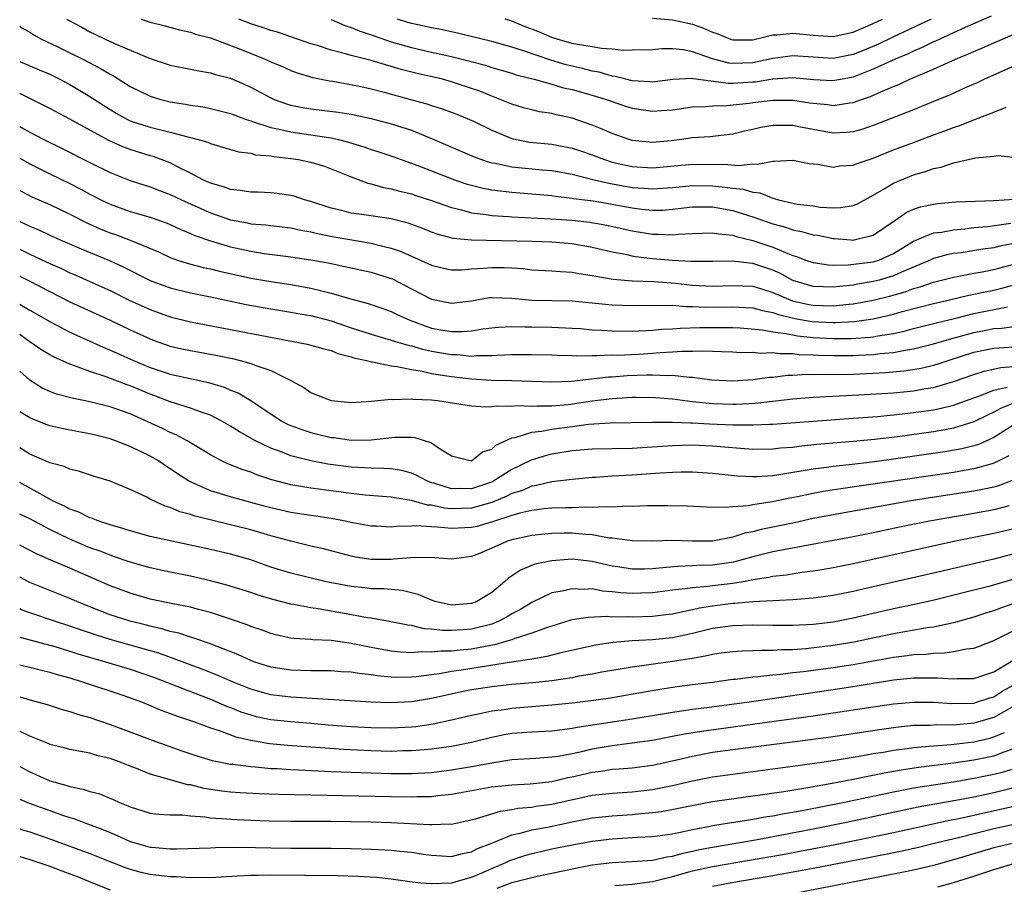
# Model space of a CAD drawing. Units: inches. Extents: x 2604000 to 2607000, y 1491000 to 1494000.
# Drawn here: x 2604000 to 2604098, y 1491135 to 1491221 of the extents above; entities that cross this region are included whole.
import ezdxf

# ---------------------------------------------------------------- set-up
doc = ezdxf.new("R2010")
doc.units = ezdxf.units.IN
doc.header["$MEASUREMENT"] = 0
doc.layers.add('LD26041491_2ft', color=242, linetype='Continuous')

msp = doc.modelspace()

# ---------------------------------------------------------------- linework, layer by layer
at = {"layer": 'LD26041491_2ft'}
for points, elevation in [([(2604004.664, 1491221), (2604004.871, 1491220.871), (2604006.184, 1491220.184), (2604007, 1491219.724), (2604007.496, 1491219.496), (2604008.495, 1491219), (2604009.426, 1491218.574), (2604013, 1491217.055), (2604015, 1491216.393), (2604017, 1491216.013), (2604017.834, 1491215.834), (2604019, 1491215.655), (2604019.489, 1491215.489), (2604021, 1491215.094), (2604023, 1491214.212), (2604025, 1491213.15), (2604025.343, 1491213), (2604026.557, 1491212.557), (2604027, 1491212.425), (2604028.186, 1491212.186), (2604029, 1491212.043), (2604031.71, 1491211.71), (2604033, 1491211.509), (2604035, 1491211.082), (2604037, 1491210.563), (2604039, 1491209.92), (2604041, 1491209.104), (2604045.264, 1491207.264), (2604045.998, 1491207), (2604046.751, 1491206.751), (2604047, 1491206.688), (2604047.369, 1491206.631), (2604049, 1491206.279), (2604052.018, 1491205.982), (2604053, 1491205.902), (2604055, 1491205.548), (2604057.205, 1491205), (2604058.658, 1491204.657), (2604061, 1491204.239), (2604062.16, 1491204.16), (2604063, 1491204.083), (2604065, 1491204.231), (2604067, 1491204.428), (2604069, 1491204.384), (2604070.262, 1491204.262), (2604071, 1491204.143), (2604072.052, 1491204.052), (2604073, 1491203.758), (2604073.695, 1491203.695), (2604075, 1491203.151), (2604075.137, 1491203.137), (2604075.543, 1491203), (2604077, 1491202.659), (2604077.424, 1491202.576), (2604079, 1491202.384), (2604079.723, 1491202.277), (2604081, 1491202.211), (2604081.782, 1491202.218), (2604083, 1491202.415), (2604083.411, 1491202.589), (2604084.148, 1491203), (2604085, 1491203.447), (2604086.078, 1491204.078), (2604087, 1491204.654), (2604087.795, 1491205), (2604089, 1491205.477), (2604090.199, 1491205.801), (2604091, 1491206.105), (2604091.761, 1491206.239), (2604093, 1491206.684), (2604095.187, 1491207.187), (2604097, 1491207.342), (2604097.412, 1491207.412), (2604099, 1491207.249)], 9566), ([(2604012.092, 1491221), (2604013, 1491220.674), (2604014.351, 1491220.351), (2604015.922, 1491219.922), (2604017, 1491219.702), (2604017.502, 1491219.502), (2604019, 1491219.112), (2604022.051, 1491217.949), (2604024.439, 1491217), (2604025, 1491216.74), (2604026.224, 1491216.224), (2604027, 1491215.878), (2604027.641, 1491215.641), (2604029.188, 1491215.189), (2604030.853, 1491214.853), (2604031.195, 1491214.805), (2604033.667, 1491214.333), (2604035, 1491214.037), (2604036.282, 1491213.718), (2604038.912, 1491213), (2604040.539, 1491212.539), (2604041, 1491212.38), (2604042.057, 1491212.057), (2604043.514, 1491211.514), (2604044.783, 1491211), (2604045.184, 1491210.816), (2604047, 1491209.918), (2604049, 1491209.091), (2604050.751, 1491208.751), (2604053, 1491208.526), (2604055, 1491208.134), (2604055.859, 1491207.859), (2604057, 1491207.467), (2604058.217, 1491207), (2604059, 1491206.76), (2604061, 1491206.308), (2604063, 1491206.17), (2604067, 1491206.554), (2604070.526, 1491206.526), (2604071.591, 1491206.409), (2604073, 1491206.583), (2604073.468, 1491206.532), (2604075, 1491206.853), (2604075.168, 1491206.832), (2604077, 1491206.929), (2604078.618, 1491206.618), (2604079, 1491206.571), (2604079.462, 1491206.538), (2604081, 1491206.256), (2604081.636, 1491206.364), (2604083, 1491206.455), (2604083.377, 1491206.624), (2604085, 1491207.158), (2604087, 1491207.961), (2604089, 1491208.717), (2604091, 1491209.463), (2604092.132, 1491209.868), (2604093, 1491210.204), (2604093.605, 1491210.395), (2604095, 1491210.952), (2604097, 1491211.719), (2604098.216, 1491212.216)], 9568), ([(2604099, 1491216.295), (2604096.071, 1491215), (2604095.341, 1491214.659), (2604094.136, 1491214.136), (2604092.579, 1491213.421), (2604091, 1491212.772), (2604089, 1491211.96), (2604085, 1491210.386), (2604083.965, 1491210.035), (2604083, 1491209.764), (2604082.307, 1491209.693), (2604081, 1491209.641), (2604079, 1491209.991), (2604077.756, 1491210.244), (2604077, 1491210.38), (2604075.592, 1491210.408), (2604075, 1491210.39), (2604073.807, 1491210.193), (2604073, 1491210.003), (2604072.168, 1491209.832), (2604071, 1491209.539), (2604068.731, 1491209.269), (2604067, 1491209.152), (2604065.904, 1491209), (2604064.878, 1491208.878), (2604063, 1491208.71), (2604061, 1491208.911), (2604060.699, 1491209), (2604059, 1491209.607), (2604057.984, 1491210.016), (2604057, 1491210.439), (2604055, 1491211.111), (2604053.454, 1491211.454), (2604053, 1491211.579), (2604051.772, 1491211.772), (2604051, 1491211.95), (2604050.17, 1491212.17), (2604049, 1491212.509), (2604047.84, 1491213), (2604047, 1491213.311), (2604045.803, 1491213.803), (2604045, 1491214.093), (2604043, 1491214.757), (2604042.114, 1491215), (2604039.587, 1491215.587), (2604037.988, 1491215.988), (2604037, 1491216.279), (2604036.421, 1491216.421), (2604035, 1491216.858), (2604033, 1491217.38), (2604032.455, 1491217.545), (2604031, 1491217.904), (2604029.65, 1491218.35), (2604029, 1491218.533), (2604027, 1491219.24), (2604025.681, 1491219.68), (2604025, 1491219.869), (2604024.171, 1491220.171), (2604023, 1491220.527), (2604021.832, 1491221)], 9570), ([(2604031, 1491220.94), (2604032.362, 1491220.363), (2604033, 1491220.166), (2604033.817, 1491219.817), (2604035, 1491219.44), (2604035.311, 1491219.311), (2604037, 1491218.741), (2604039, 1491218.16), (2604041, 1491217.703), (2604043, 1491217.269), (2604044.816, 1491216.816), (2604046.388, 1491216.388), (2604047, 1491216.188), (2604049, 1491215.597), (2604049.447, 1491215.447), (2604051.221, 1491215), (2604053, 1491214.5), (2604054.147, 1491214.147), (2604055, 1491213.965), (2604057, 1491213.421), (2604058.387, 1491213), (2604059, 1491212.773), (2604060.322, 1491212.322), (2604061, 1491212.114), (2604063, 1491211.824), (2604063.903, 1491211.903), (2604065, 1491211.966), (2604067, 1491212.243), (2604068.301, 1491212.301), (2604069, 1491212.371), (2604070.403, 1491212.403), (2604072.632, 1491212.632), (2604073, 1491212.69), (2604075, 1491212.921), (2604077, 1491212.908), (2604078.669, 1491212.669), (2604079, 1491212.609), (2604080.473, 1491212.473), (2604081, 1491212.393), (2604082.657, 1491212.657), (2604083, 1491212.69), (2604083.83, 1491213), (2604084.709, 1491213.291), (2604085.764, 1491213.764), (2604087, 1491214.267), (2604087.532, 1491214.468), (2604088.64, 1491215), (2604091, 1491216.005), (2604093.174, 1491217), (2604094.483, 1491217.517), (2604095, 1491217.763), (2604095.884, 1491218.115), (2604097, 1491218.63), (2604097.849, 1491219), (2604099, 1491219.475)], 9572), ([(2604096.719, 1491221.281), (2604094.149, 1491220.149), (2604093, 1491219.615), (2604091.617, 1491219), (2604091.203, 1491218.797), (2604091, 1491218.717), (2604089.85, 1491218.15), (2604089, 1491217.806), (2604088.461, 1491217.54), (2604087.173, 1491217), (2604085, 1491215.991), (2604083, 1491215.22), (2604081, 1491214.848), (2604079.041, 1491214.959), (2604077, 1491215.137), (2604075, 1491214.998), (2604073.276, 1491214.724), (2604073, 1491214.699), (2604071, 1491214.594), (2604070.588, 1491214.588), (2604067.054, 1491215.054), (2604067, 1491215.073), (2604065.022, 1491214.978), (2604063.26, 1491214.74), (2604063, 1491214.718), (2604062.753, 1491214.753), (2604061, 1491214.841), (2604060.348, 1491215), (2604059.288, 1491215.288), (2604059, 1491215.317), (2604057.7, 1491215.7), (2604057, 1491215.81), (2604056.058, 1491216.058), (2604055, 1491216.289), (2604054.431, 1491216.431), (2604052.896, 1491216.896), (2604050.168, 1491217.832), (2604049, 1491218.194), (2604047, 1491218.754), (2604043.59, 1491219.59), (2604041.952, 1491219.952), (2604041, 1491220.109), (2604040.289, 1491220.289), (2604039, 1491220.556), (2604038.663, 1491220.663), (2604037.624, 1491221)], 9574), ([(2604090.758, 1491221), (2604087, 1491219.229), (2604085.5, 1491218.5), (2604084.097, 1491217.903), (2604083, 1491217.468), (2604081, 1491217.074), (2604079, 1491217.187), (2604077, 1491217.342), (2604075, 1491217.061), (2604073, 1491216.63), (2604071, 1491216.561), (2604070.606, 1491216.606), (2604069, 1491217.024), (2604067, 1491217.739), (2604066.08, 1491217.92), (2604065, 1491218.036), (2604063.954, 1491218.046), (2604063, 1491217.945), (2604061, 1491217.881), (2604060.12, 1491217.88), (2604059, 1491218.01), (2604057.939, 1491218.061), (2604057, 1491218.225), (2604055.551, 1491218.449), (2604055, 1491218.576), (2604053.517, 1491219), (2604053, 1491219.167), (2604051.707, 1491219.707), (2604050.255, 1491220.255), (2604049, 1491220.774), (2604048.333, 1491221)], 9576), ([(2604063, 1491221.082), (2604065, 1491220.921), (2604067, 1491220.482), (2604068.098, 1491220.098), (2604069, 1491219.687), (2604069.521, 1491219.521), (2604070.772, 1491219), (2604071, 1491218.927), (2604073, 1491218.932), (2604075, 1491219.412), (2604075.417, 1491219.417), (2604077, 1491219.601), (2604079, 1491219.394), (2604081, 1491219.262), (2604083, 1491219.694), (2604085, 1491220.557), (2604085.92, 1491221)], 9578), ([(2604000, 1491220.279), (2604000.163, 1491220.163), (2604001, 1491219.696), (2604001.408, 1491219.408), (2604002.175, 1491219), (2604003.736, 1491218.264), (2604005, 1491217.641), (2604006.277, 1491217), (2604008.063, 1491216.063), (2604009, 1491215.496), (2604009.333, 1491215.333), (2604011, 1491214.283), (2604013, 1491213.311), (2604014.062, 1491213), (2604015, 1491212.765), (2604016.523, 1491212.523), (2604017, 1491212.423), (2604018.243, 1491212.243), (2604019, 1491212.091), (2604021, 1491211.588), (2604021.414, 1491211.414), (2604022.567, 1491211), (2604023, 1491210.854), (2604023.193, 1491210.807), (2604025, 1491210.196), (2604025.995, 1491210.005), (2604027, 1491209.751), (2604029, 1491209.459), (2604029.416, 1491209.416), (2604031, 1491209.17), (2604031.76, 1491209), (2604032.753, 1491208.753), (2604034.276, 1491208.276), (2604035, 1491208.007), (2604035.773, 1491207.773), (2604037.271, 1491207.272), (2604038.732, 1491206.732), (2604039, 1491206.652), (2604039.552, 1491206.448), (2604041, 1491205.873), (2604043.297, 1491205), (2604044.568, 1491204.568), (2604045, 1491204.445), (2604046.155, 1491204.155), (2604047, 1491204.001), (2604047.875, 1491203.875), (2604049, 1491203.758), (2604051, 1491203.597), (2604053, 1491203.412), (2604053.353, 1491203.353), (2604055, 1491203.168), (2604055.136, 1491203.136), (2604057.118, 1491202.882), (2604059, 1491202.577), (2604061, 1491202.199), (2604061.927, 1491202.073), (2604063, 1491201.964), (2604064.02, 1491201.98), (2604065, 1491202.05), (2604067, 1491202.282), (2604067.702, 1491202.298), (2604069, 1491202.285), (2604071, 1491201.945), (2604072.557, 1491201.443), (2604073, 1491201.314), (2604075, 1491200.591), (2604076.26, 1491200.26), (2604077, 1491200.001), (2604077.854, 1491199.854), (2604079, 1491199.52), (2604079.46, 1491199.46), (2604081, 1491199.135), (2604081.136, 1491199.136), (2604082.772, 1491199), (2604083, 1491198.985), (2604083.086, 1491199), (2604085, 1491199.481), (2604087.229, 1491201), (2604088.271, 1491201.729), (2604089, 1491202.061), (2604089.704, 1491202.296), (2604091, 1491202.571), (2604091.379, 1491202.621), (2604093.219, 1491202.781), (2604095.133, 1491202.866), (2604097, 1491202.922), (2604099.067, 1491203.067)], 9564), ([(2604000, 1491216.776), (2604001.954, 1491215.954), (2604003, 1491215.493), (2604004.007, 1491215), (2604005, 1491214.475), (2604007, 1491213.291), (2604008.386, 1491212.386), (2604009.62, 1491211.62), (2604010.745, 1491211), (2604011, 1491210.876), (2604013, 1491210.228), (2604014.04, 1491209.96), (2604015, 1491209.741), (2604016.74, 1491209.26), (2604017, 1491209.206), (2604017.778, 1491209), (2604018.722, 1491208.722), (2604019, 1491208.59), (2604021.78, 1491207.781), (2604023, 1491207.628), (2604023.491, 1491207.491), (2604025, 1491207.368), (2604025.303, 1491207.303), (2604027, 1491207.119), (2604027.769, 1491207), (2604029, 1491206.737), (2604030.338, 1491206.338), (2604031, 1491206.095), (2604033, 1491205.277), (2604034.664, 1491204.664), (2604035, 1491204.597), (2604036.236, 1491204.236), (2604037, 1491204.106), (2604037.849, 1491203.849), (2604039, 1491203.584), (2604039.432, 1491203.432), (2604041, 1491202.943), (2604043, 1491202.219), (2604044.001, 1491201.999), (2604045, 1491201.712), (2604046.453, 1491201.547), (2604047, 1491201.448), (2604048.66, 1491201.34), (2604049, 1491201.305), (2604052.886, 1491201.115), (2604055, 1491200.963), (2604056.774, 1491200.774), (2604058.481, 1491200.481), (2604061, 1491199.912), (2604063, 1491199.581), (2604063.592, 1491199.592), (2604065, 1491199.507), (2604065.577, 1491199.577), (2604067, 1491199.65), (2604069, 1491199.724), (2604069.602, 1491199.602), (2604071, 1491199.471), (2604071.345, 1491199.345), (2604073, 1491198.95), (2604075, 1491198.288), (2604076.266, 1491197.734), (2604077, 1491197.465), (2604077.363, 1491197.364), (2604078.294, 1491197), (2604079, 1491196.749), (2604080.53, 1491196.53), (2604081, 1491196.504), (2604082.508, 1491196.508), (2604085, 1491196.829), (2604085.534, 1491197), (2604087, 1491197.645), (2604089, 1491198.863), (2604091, 1491199.695), (2604091.787, 1491199.787), (2604093, 1491200.022), (2604094.115, 1491200.115), (2604095, 1491200.225), (2604096.354, 1491200.354), (2604098.681, 1491200.681)], 9562), ([(2604099, 1491198.659), (2604097.609, 1491198.391), (2604097, 1491198.23), (2604095.91, 1491198.09), (2604093.733, 1491197.733), (2604093, 1491197.64), (2604092.461, 1491197.54), (2604091, 1491197.157), (2604090.662, 1491197), (2604087.793, 1491195.793), (2604087, 1491195.421), (2604085.577, 1491195), (2604085, 1491194.847), (2604083.41, 1491194.59), (2604083, 1491194.51), (2604081.629, 1491194.371), (2604081, 1491194.289), (2604079, 1491194.37), (2604077, 1491194.966), (2604075.685, 1491195.685), (2604075, 1491195.986), (2604073, 1491196.66), (2604072.673, 1491196.673), (2604071, 1491196.877), (2604069, 1491196.843), (2604067, 1491196.841), (2604066.858, 1491196.858), (2604065, 1491196.942), (2604063, 1491197.119), (2604061.324, 1491197.324), (2604061, 1491197.381), (2604060.498, 1491197.502), (2604059, 1491197.792), (2604057, 1491198.263), (2604055, 1491198.609), (2604053, 1491198.792), (2604051, 1491198.857), (2604045, 1491198.982), (2604043.156, 1491199.156), (2604041.581, 1491199.581), (2604041, 1491199.789), (2604040.143, 1491200.143), (2604038.675, 1491200.675), (2604037, 1491201.09), (2604034.533, 1491201.468), (2604033, 1491201.681), (2604032.082, 1491201.918), (2604031, 1491202.173), (2604029, 1491202.827), (2604028.348, 1491203), (2604027.346, 1491203.345), (2604027, 1491203.435), (2604025.624, 1491203.624), (2604025, 1491203.692), (2604023.754, 1491203.754), (2604023, 1491203.767), (2604021.94, 1491203.94), (2604021, 1491204.015), (2604020.29, 1491204.291), (2604019, 1491204.639), (2604018.764, 1491204.763), (2604018.241, 1491205), (2604017, 1491205.664), (2604015.717, 1491206.283), (2604015, 1491206.663), (2604013.294, 1491207.294), (2604013, 1491207.371), (2604011, 1491207.993), (2604010.268, 1491208.268), (2604008.891, 1491208.89), (2604005, 1491211.036), (2604003, 1491212.081), (2604000, 1491213.569)], 9560), ([(2604000, 1491210.294), (2604000.195, 1491210.195), (2604001, 1491209.718), (2604002.412, 1491209), (2604004.148, 1491208.148), (2604007, 1491206.703), (2604009, 1491205.729), (2604011, 1491204.936), (2604012.454, 1491204.454), (2604013, 1491204.293), (2604013.925, 1491203.925), (2604015, 1491203.542), (2604016.112, 1491203), (2604019, 1491201.696), (2604021, 1491201.017), (2604022.692, 1491200.693), (2604023, 1491200.621), (2604024.498, 1491200.498), (2604025, 1491200.431), (2604027, 1491200.214), (2604027.985, 1491199.985), (2604029, 1491199.818), (2604029.642, 1491199.642), (2604031.313, 1491199.313), (2604035, 1491198.667), (2604035.463, 1491198.536), (2604037, 1491198.185), (2604037.887, 1491197.887), (2604039, 1491197.377), (2604040.656, 1491196.656), (2604041, 1491196.484), (2604042.201, 1491196.2), (2604043, 1491196.033), (2604044.039, 1491196.039), (2604045, 1491196.118), (2604046.185, 1491196.185), (2604047, 1491196.273), (2604048.248, 1491196.248), (2604049, 1491196.207), (2604050.142, 1491196.142), (2604051, 1491196.033), (2604053, 1491195.94), (2604053.851, 1491195.851), (2604055, 1491195.803), (2604055.668, 1491195.668), (2604057, 1491195.472), (2604057.381, 1491195.381), (2604059.088, 1491195.088), (2604061, 1491194.924), (2604063.148, 1491194.852), (2604065.307, 1491194.693), (2604067, 1491194.503), (2604069, 1491194.392), (2604071, 1491194.474), (2604073, 1491194.393), (2604073.864, 1491194.137), (2604075, 1491193.772), (2604076.947, 1491192.947), (2604078.567, 1491192.567), (2604079, 1491192.491), (2604081, 1491192.429), (2604082.61, 1491192.61), (2604083, 1491192.636), (2604085, 1491192.999), (2604086.598, 1491193.402), (2604088.159, 1491193.841), (2604089, 1491194.164), (2604089.661, 1491194.339), (2604091, 1491194.81), (2604093, 1491195.305), (2604093.366, 1491195.366), (2604095, 1491195.696), (2604095.837, 1491195.837), (2604097, 1491196.074), (2604099, 1491196.602)], 9558), ([(2604000, 1491207.159), (2604001, 1491206.569), (2604003, 1491205.572), (2604005, 1491204.612), (2604006.072, 1491204.072), (2604007, 1491203.553), (2604007.372, 1491203.372), (2604008.068, 1491203), (2604009, 1491202.547), (2604011, 1491201.833), (2604013, 1491201.252), (2604014.669, 1491200.669), (2604015, 1491200.53), (2604016.042, 1491200.042), (2604017, 1491199.653), (2604017.444, 1491199.444), (2604019, 1491198.912), (2604021, 1491198.327), (2604023, 1491197.873), (2604024.336, 1491197.663), (2604027, 1491197.334), (2604029, 1491197.023), (2604030.709, 1491196.71), (2604032.371, 1491196.371), (2604035, 1491195.802), (2604037, 1491195.164), (2604037.114, 1491195.114), (2604039, 1491194.127), (2604041, 1491193.103), (2604043, 1491192.698), (2604045, 1491192.944), (2604046.747, 1491193.253), (2604047, 1491193.282), (2604049, 1491193.216), (2604051, 1491193), (2604055, 1491192.939), (2604059, 1491192.539), (2604061, 1491192.476), (2604063, 1491192.516), (2604064.474, 1491192.474), (2604065, 1491192.501), (2604066.37, 1491192.37), (2604067, 1491192.387), (2604068.309, 1491192.309), (2604071, 1491192.343), (2604072.289, 1491192.289), (2604073, 1491192.238), (2604073.97, 1491191.97), (2604075, 1491191.775), (2604075.561, 1491191.561), (2604077.177, 1491191.177), (2604078.874, 1491190.874), (2604081, 1491190.766), (2604081.231, 1491190.769), (2604083.111, 1491190.889), (2604085, 1491191.16), (2604087, 1491191.609), (2604087.861, 1491191.861), (2604091, 1491192.678), (2604092.454, 1491193), (2604094.501, 1491193.499), (2604095, 1491193.592), (2604096.152, 1491193.848), (2604097, 1491194.011), (2604097.81, 1491194.19), (2604099, 1491194.521)], 9556), ([(2604000, 1491203.91), (2604001.266, 1491203.265), (2604003, 1491202.523), (2604005, 1491201.581), (2604006.697, 1491200.697), (2604008.079, 1491200.079), (2604009, 1491199.709), (2604009.532, 1491199.532), (2604011, 1491198.973), (2604013.811, 1491197.812), (2604015, 1491197.258), (2604015.703, 1491197), (2604016.673, 1491196.673), (2604018.268, 1491196.268), (2604019, 1491196.125), (2604019.898, 1491195.898), (2604023, 1491195.194), (2604025, 1491194.859), (2604027, 1491194.572), (2604029, 1491194.214), (2604030.071, 1491193.928), (2604031, 1491193.714), (2604032.839, 1491193.161), (2604034.687, 1491192.687), (2604036.172, 1491192.172), (2604037, 1491191.869), (2604037.573, 1491191.573), (2604038.844, 1491191), (2604041, 1491190.23), (2604041.952, 1491190.048), (2604043, 1491189.87), (2604044.13, 1491189.87), (2604045, 1491189.951), (2604046.152, 1491190.152), (2604047, 1491190.255), (2604047.683, 1491190.317), (2604049, 1491190.388), (2604050.349, 1491190.349), (2604051, 1491190.363), (2604053, 1491190.319), (2604055, 1491190.219), (2604055.833, 1491190.167), (2604057, 1491190.066), (2604057.971, 1491190.029), (2604059, 1491189.951), (2604061, 1491189.923), (2604063, 1491190.008), (2604063.899, 1491190.101), (2604065, 1491190.159), (2604065.77, 1491190.23), (2604067.713, 1491190.287), (2604069, 1491190.297), (2604071, 1491190.282), (2604071.757, 1491190.243), (2604073.938, 1491190.062), (2604075, 1491189.862), (2604076.301, 1491189.699), (2604077, 1491189.536), (2604077.454, 1491189.454), (2604079, 1491189.286), (2604081, 1491189.177), (2604082.805, 1491189.195), (2604084.679, 1491189.321), (2604085, 1491189.367), (2604085.463, 1491189.463), (2604087, 1491189.696), (2604088.077, 1491189.923), (2604089, 1491190.171), (2604091.258, 1491190.742), (2604093.209, 1491191.209), (2604095, 1491191.669), (2604098.354, 1491192.354)], 9554), ([(2604000, 1491200.84), (2604000.579, 1491200.579), (2604001, 1491200.365), (2604001.971, 1491199.97), (2604003, 1491199.475), (2604004.043, 1491199), (2604006.11, 1491198.11), (2604008.953, 1491196.953), (2604010.319, 1491196.32), (2604013, 1491194.975), (2604015, 1491194.229), (2604017, 1491193.739), (2604019, 1491193.34), (2604022.561, 1491192.561), (2604025, 1491192.127), (2604027, 1491191.816), (2604027.687, 1491191.687), (2604029, 1491191.476), (2604031, 1491190.95), (2604033, 1491190.252), (2604035, 1491189.61), (2604037, 1491189.03), (2604038.549, 1491188.549), (2604039, 1491188.456), (2604040.124, 1491188.124), (2604041, 1491187.932), (2604043, 1491187.578), (2604043.578, 1491187.578), (2604045, 1491187.437), (2604045.485, 1491187.486), (2604047, 1491187.488), (2604047.531, 1491187.531), (2604049, 1491187.585), (2604051, 1491187.603), (2604053, 1491187.547), (2604053.514, 1491187.514), (2604055, 1491187.488), (2604055.459, 1491187.459), (2604057, 1491187.495), (2604057.478, 1491187.478), (2604059, 1491187.544), (2604059.542, 1491187.542), (2604061.637, 1491187.638), (2604063, 1491187.71), (2604063.782, 1491187.782), (2604065, 1491187.846), (2604065.928, 1491187.928), (2604067, 1491187.932), (2604067.967, 1491187.967), (2604069, 1491187.91), (2604069.893, 1491187.893), (2604071, 1491187.847), (2604071.795, 1491187.795), (2604073, 1491187.814), (2604073.733, 1491187.733), (2604075, 1491187.777), (2604075.677, 1491187.678), (2604077, 1491187.686), (2604077.606, 1491187.606), (2604079, 1491187.565), (2604079.533, 1491187.533), (2604081, 1491187.488), (2604083, 1491187.493), (2604083.53, 1491187.531), (2604085, 1491187.587), (2604085.683, 1491187.683), (2604087, 1491187.798), (2604088.007, 1491188.007), (2604089, 1491188.156), (2604091, 1491188.649), (2604092.807, 1491189.193), (2604093.325, 1491189.325), (2604095, 1491189.799), (2604096.022, 1491189.978), (2604097, 1491190.175), (2604097.778, 1491190.221), (2604099.546, 1491190.454)], 9552), ([(2604000, 1491198.067), (2604001, 1491197.584), (2604003, 1491196.643), (2604004.151, 1491196.151), (2604005, 1491195.742), (2604005.528, 1491195.528), (2604007, 1491194.875), (2604009, 1491193.951), (2604010.974, 1491192.974), (2604013, 1491192.058), (2604015, 1491191.357), (2604017, 1491190.859), (2604021, 1491190.072), (2604028.639, 1491188.639), (2604030.189, 1491188.189), (2604031, 1491187.985), (2604031.691, 1491187.691), (2604033, 1491187.362), (2604033.265, 1491187.265), (2604034.534, 1491187), (2604035, 1491186.875), (2604035.134, 1491186.866), (2604037, 1491186.468), (2604037.596, 1491186.404), (2604039, 1491186.085), (2604040.07, 1491185.93), (2604041, 1491185.715), (2604042.517, 1491185.483), (2604043, 1491185.394), (2604045, 1491185.159), (2604046.946, 1491185.054), (2604049, 1491185.014), (2604051, 1491184.926), (2604053, 1491184.86), (2604054.945, 1491184.945), (2604058.629, 1491185.371), (2604059, 1491185.386), (2604060.5, 1491185.5), (2604062.447, 1491185.553), (2604063, 1491185.582), (2604064.482, 1491185.518), (2604065, 1491185.546), (2604066.648, 1491185.352), (2604067, 1491185.353), (2604068.933, 1491185.067), (2604071, 1491184.963), (2604073, 1491185.111), (2604074.66, 1491185.34), (2604075, 1491185.353), (2604076.47, 1491185.53), (2604077, 1491185.534), (2604078.381, 1491185.619), (2604079, 1491185.598), (2604080.376, 1491185.624), (2604081, 1491185.602), (2604083, 1491185.634), (2604085, 1491185.719), (2604086.209, 1491185.791), (2604088.041, 1491185.959), (2604089.764, 1491186.236), (2604091, 1491186.529), (2604091.366, 1491186.634), (2604092.439, 1491187), (2604095, 1491187.815), (2604097, 1491188.211), (2604099, 1491188.347)], 9550), ([(2604000, 1491195.381), (2604000.929, 1491194.928), (2604005, 1491192.826), (2604009, 1491190.997), (2604011, 1491190.041), (2604013, 1491189.138), (2604013.386, 1491189), (2604015, 1491188.436), (2604016.161, 1491188.161), (2604017, 1491187.981), (2604019.528, 1491187.528), (2604021.184, 1491187.184), (2604021.956, 1491187), (2604023, 1491186.713), (2604023.498, 1491186.502), (2604025, 1491185.99), (2604027.005, 1491185), (2604028.292, 1491184.292), (2604029, 1491183.8), (2604029.57, 1491183.57), (2604031.012, 1491183.012), (2604033, 1491182.826), (2604035, 1491182.944), (2604037, 1491183.135), (2604037.119, 1491183.118), (2604039, 1491183.179), (2604039.151, 1491183.151), (2604041, 1491183.069), (2604041.613, 1491183), (2604045, 1491182.482), (2604046.388, 1491182.388), (2604047, 1491182.412), (2604047.516, 1491182.484), (2604049, 1491182.459), (2604049.493, 1491182.507), (2604051, 1491182.444), (2604051.509, 1491182.491), (2604053, 1491182.478), (2604054.628, 1491182.628), (2604055.291, 1491182.709), (2604057, 1491182.971), (2604059, 1491183.218), (2604061, 1491183.345), (2604061.353, 1491183.353), (2604063.32, 1491183.32), (2604065, 1491183.18), (2604067, 1491182.922), (2604069, 1491182.715), (2604071, 1491182.65), (2604071.348, 1491182.652), (2604073.239, 1491182.761), (2604077, 1491183.183), (2604079, 1491183.353), (2604083.568, 1491183.568), (2604087, 1491183.793), (2604089, 1491183.988), (2604090.199, 1491184.199), (2604091, 1491184.318), (2604093, 1491184.89), (2604095, 1491185.609), (2604096.053, 1491185.947), (2604097.707, 1491186.293), (2604099, 1491186.384)], 9548), ([(2604000, 1491192.6), (2604000.389, 1491192.389), (2604001, 1491192.012), (2604003, 1491190.864), (2604005, 1491189.832), (2604008.315, 1491188.315), (2604009, 1491188.038), (2604009.71, 1491187.71), (2604011.334, 1491187), (2604013, 1491186.313), (2604015, 1491185.639), (2604018.815, 1491184.815), (2604020.345, 1491184.345), (2604021, 1491184.053), (2604021.762, 1491183.762), (2604023.012, 1491183.012), (2604026.047, 1491181), (2604026.668, 1491180.668), (2604027, 1491180.52), (2604028.11, 1491180.11), (2604029, 1491179.812), (2604029.666, 1491179.666), (2604031, 1491179.341), (2604031.313, 1491179.313), (2604033, 1491179.061), (2604035, 1491179.105), (2604037.369, 1491179.369), (2604039, 1491179.358), (2604039.337, 1491179.337), (2604041, 1491178.803), (2604041.7, 1491178.3), (2604043, 1491177.49), (2604045, 1491177), (2604046.094, 1491177.906), (2604047, 1491178.17), (2604047.417, 1491178.582), (2604049, 1491179.284), (2604049.322, 1491179.322), (2604051, 1491179.858), (2604051.95, 1491179.95), (2604053, 1491180.16), (2604055, 1491180.436), (2604056.645, 1491180.645), (2604058.796, 1491180.796), (2604063, 1491180.869), (2604064.846, 1491180.847), (2604065, 1491180.856), (2604066.781, 1491180.782), (2604067, 1491180.786), (2604068.687, 1491180.687), (2604071, 1491180.589), (2604072.599, 1491180.599), (2604073, 1491180.576), (2604074.658, 1491180.659), (2604075, 1491180.659), (2604079, 1491180.97), (2604083, 1491181.246), (2604085.432, 1491181.432), (2604087, 1491181.583), (2604089, 1491181.802), (2604091, 1491182.09), (2604091.76, 1491182.24), (2604093, 1491182.541), (2604095, 1491183.267), (2604095.398, 1491183.398), (2604097, 1491184.046), (2604098.331, 1491184.331)], 9546), ([(2604099, 1491182.755), (2604097.742, 1491182.258), (2604097, 1491181.835), (2604096.423, 1491181.577), (2604095, 1491180.876), (2604093, 1491180.258), (2604092.108, 1491180.108), (2604091, 1491179.894), (2604087.399, 1491179.399), (2604085.133, 1491179.133), (2604083, 1491178.925), (2604079.383, 1491178.618), (2604077.567, 1491178.433), (2604077, 1491178.348), (2604075.745, 1491178.255), (2604075, 1491178.156), (2604073, 1491178.14), (2604071.777, 1491178.223), (2604069, 1491178.469), (2604067, 1491178.554), (2604065, 1491178.509), (2604061, 1491178.248), (2604057, 1491178.175), (2604055, 1491177.995), (2604053, 1491177.662), (2604052.458, 1491177.542), (2604050.924, 1491177.076), (2604050.797, 1491177), (2604049, 1491176.139), (2604047.209, 1491175), (2604047.072, 1491174.928), (2604045, 1491174.223), (2604043.756, 1491174.244), (2604043, 1491174.223), (2604041.224, 1491174.775), (2604041, 1491174.831), (2604040.533, 1491175), (2604039.542, 1491175.542), (2604039, 1491175.766), (2604038.033, 1491176.033), (2604037, 1491176.195), (2604036.258, 1491176.258), (2604035, 1491176.264), (2604034.318, 1491176.318), (2604033, 1491176.366), (2604030.67, 1491176.671), (2604028.992, 1491176.992), (2604027, 1491177.504), (2604026.147, 1491177.853), (2604025, 1491178.267), (2604023.48, 1491179), (2604021.88, 1491179.88), (2604021, 1491180.462), (2604020.066, 1491181), (2604019, 1491181.541), (2604018.186, 1491181.813), (2604017, 1491182.265), (2604015, 1491182.874), (2604013.468, 1491183.468), (2604013, 1491183.629), (2604011, 1491184.489), (2604010.616, 1491184.616), (2604008.618, 1491185.382), (2604007, 1491185.895), (2604005.552, 1491186.448), (2604005, 1491186.617), (2604003.352, 1491187.352), (2604003, 1491187.549), (2604002.108, 1491188.108), (2604001, 1491188.861), (2604000.826, 1491189), (2604000, 1491189.577)], 9544), ([(2604099.609, 1491181), (2604097, 1491179.326), (2604095.394, 1491178.606), (2604095, 1491178.487), (2604093.814, 1491178.186), (2604092.109, 1491177.891), (2604087, 1491177.168), (2604084.885, 1491176.885), (2604082.606, 1491176.606), (2604081, 1491176.436), (2604080.343, 1491176.343), (2604079, 1491176.187), (2604078.008, 1491176.008), (2604077, 1491175.857), (2604075.608, 1491175.608), (2604075, 1491175.527), (2604073.405, 1491175.405), (2604073, 1491175.399), (2604071.484, 1491175.483), (2604069, 1491175.757), (2604067, 1491175.881), (2604065.871, 1491175.871), (2604065, 1491175.848), (2604063.781, 1491175.781), (2604061, 1491175.58), (2604059, 1491175.468), (2604057.351, 1491175.351), (2604057, 1491175.341), (2604055, 1491175.161), (2604053, 1491174.911), (2604051.46, 1491174.54), (2604051, 1491174.48), (2604049.967, 1491174.033), (2604049, 1491173.742), (2604048.513, 1491173.487), (2604047, 1491172.862), (2604045, 1491172.296), (2604043, 1491172.239), (2604042.296, 1491172.296), (2604041, 1491172.579), (2604040.6, 1491172.6), (2604039, 1491173.051), (2604037.307, 1491173.307), (2604037, 1491173.38), (2604034.403, 1491173.597), (2604033, 1491173.752), (2604029, 1491174.271), (2604027, 1491174.606), (2604025.113, 1491175.113), (2604023.616, 1491175.616), (2604023, 1491175.865), (2604022.143, 1491176.143), (2604020.712, 1491176.712), (2604020.099, 1491177), (2604019, 1491177.589), (2604016.677, 1491179), (2604015.593, 1491179.593), (2604015, 1491179.818), (2604014.213, 1491180.213), (2604011, 1491181.68), (2604009, 1491182.397), (2604007, 1491182.882), (2604005.229, 1491183.229), (2604003.656, 1491183.656), (2604003, 1491183.897), (2604002.254, 1491184.255), (2604001, 1491185.036), (2604000, 1491185.927)], 9542), ([(2604098.486, 1491177.514), (2604097.492, 1491177), (2604097, 1491176.763), (2604096.69, 1491176.69), (2604095, 1491176.201), (2604094.049, 1491176.049), (2604093, 1491175.859), (2604081.778, 1491174.222), (2604080.047, 1491173.953), (2604079, 1491173.762), (2604077.435, 1491173.435), (2604076.702, 1491173.298), (2604074.919, 1491172.919), (2604073, 1491172.62), (2604072.524, 1491172.524), (2604071, 1491172.425), (2604070.347, 1491172.347), (2604068.384, 1491172.384), (2604066.483, 1491172.482), (2604064.533, 1491172.533), (2604062.525, 1491172.525), (2604061, 1491172.471), (2604060.481, 1491172.481), (2604059, 1491172.389), (2604058.423, 1491172.423), (2604057, 1491172.343), (2604056.377, 1491172.376), (2604055, 1491172.338), (2604054.339, 1491172.339), (2604053, 1491172.293), (2604052.228, 1491172.228), (2604051, 1491172.072), (2604049.8, 1491171.799), (2604049, 1491171.562), (2604047.072, 1491170.929), (2604045.517, 1491170.483), (2604045, 1491170.362), (2604043, 1491170.263), (2604041.592, 1491170.408), (2604041, 1491170.417), (2604039.481, 1491170.519), (2604039, 1491170.486), (2604037.528, 1491170.472), (2604037, 1491170.403), (2604035.516, 1491170.484), (2604035, 1491170.491), (2604033.159, 1491170.841), (2604032.422, 1491171), (2604031.23, 1491171.23), (2604029.492, 1491171.492), (2604029, 1491171.551), (2604027, 1491171.86), (2604025, 1491172.315), (2604024.46, 1491172.46), (2604021.326, 1491173.326), (2604019, 1491174.025), (2604017, 1491174.899), (2604016.822, 1491175), (2604015.718, 1491175.718), (2604015, 1491176.225), (2604014.516, 1491176.515), (2604013.815, 1491177), (2604013, 1491177.472), (2604011, 1491178.424), (2604009.534, 1491179), (2604009, 1491179.191), (2604007.564, 1491179.564), (2604007, 1491179.707), (2604005.896, 1491179.896), (2604004.211, 1491180.211), (2604003, 1491180.487), (2604002.622, 1491180.622), (2604001, 1491181.272), (2604000, 1491181.872)], 9540), ([(2604099, 1491175.119), (2604097.478, 1491174.522), (2604097, 1491174.395), (2604095.859, 1491174.141), (2604095, 1491173.989), (2604090.666, 1491173.334), (2604088.567, 1491173), (2604081, 1491171.644), (2604079, 1491171.253), (2604077.152, 1491170.848), (2604073.833, 1491170.167), (2604073, 1491169.944), (2604072.209, 1491169.791), (2604071, 1491169.39), (2604069, 1491169.016), (2604067, 1491169), (2604064.942, 1491169.058), (2604063, 1491169.005), (2604060.973, 1491169.027), (2604059, 1491169.294), (2604058.688, 1491169.312), (2604057, 1491169.623), (2604056.344, 1491169.656), (2604055, 1491169.795), (2604054.204, 1491169.796), (2604053, 1491169.772), (2604052.289, 1491169.711), (2604051, 1491169.568), (2604049, 1491169.13), (2604048.589, 1491169), (2604047, 1491168.293), (2604045.775, 1491167.775), (2604045, 1491167.476), (2604043, 1491167.222), (2604041.334, 1491167.334), (2604039.377, 1491167.377), (2604037.225, 1491167.225), (2604037, 1491167.197), (2604035, 1491167.179), (2604033.422, 1491167.422), (2604033, 1491167.512), (2604030.238, 1491168.238), (2604029, 1491168.511), (2604027, 1491168.992), (2604025, 1491169.54), (2604023, 1491170.125), (2604021, 1491170.64), (2604019.085, 1491171.085), (2604017.486, 1491171.486), (2604017, 1491171.659), (2604015.942, 1491171.942), (2604015, 1491172.363), (2604014.499, 1491172.499), (2604013.117, 1491173.117), (2604013, 1491173.197), (2604012.594, 1491173.406), (2604011, 1491174.145), (2604009, 1491174.967), (2604007.435, 1491175.435), (2604005.939, 1491175.939), (2604005, 1491176.16), (2604004.435, 1491176.434), (2604003, 1491176.807), (2604002.878, 1491176.878), (2604001, 1491177.678), (2604000.188, 1491178.188), (2604000, 1491178.29)], 9538), ([(2604098.514, 1491172.514), (2604097, 1491172.113), (2604095, 1491171.754), (2604090.581, 1491171), (2604087.606, 1491170.394), (2604085, 1491169.836), (2604083, 1491169.427), (2604075, 1491167.938), (2604073, 1491167.446), (2604071.087, 1491166.913), (2604069, 1491166.619), (2604067.417, 1491166.582), (2604067, 1491166.551), (2604065.5, 1491166.5), (2604063.668, 1491166.332), (2604063, 1491166.243), (2604062.216, 1491166.216), (2604061, 1491166.202), (2604059.566, 1491166.434), (2604059, 1491166.512), (2604057, 1491166.978), (2604055, 1491167.202), (2604053, 1491167.063), (2604051.299, 1491166.701), (2604049.867, 1491166.133), (2604048.669, 1491165.331), (2604048.317, 1491165), (2604047, 1491163.911), (2604045.531, 1491163), (2604045, 1491162.793), (2604043, 1491162.643), (2604041.373, 1491163), (2604041, 1491163.115), (2604039.692, 1491163.692), (2604038.089, 1491164.089), (2604036.262, 1491164.262), (2604035, 1491164.273), (2604034.354, 1491164.354), (2604033, 1491164.479), (2604030.887, 1491164.887), (2604030.369, 1491165), (2604027, 1491165.804), (2604025, 1491166.425), (2604023, 1491167.135), (2604021, 1491167.715), (2604019, 1491168.169), (2604015.137, 1491169), (2604013, 1491169.479), (2604011, 1491170.022), (2604010.273, 1491170.273), (2604009, 1491170.64), (2604007.896, 1491171), (2604007.264, 1491171.264), (2604007, 1491171.336), (2604005.885, 1491171.885), (2604005, 1491172.179), (2604004.475, 1491172.475), (2604003.339, 1491173), (2604002.628, 1491173.372), (2604000.536, 1491174.536), (2604000, 1491174.858)], 9536), ([(2604099, 1491170.222), (2604097, 1491169.764), (2604093.176, 1491169), (2604083, 1491166.733), (2604081, 1491166.336), (2604079.863, 1491166.137), (2604079, 1491166.007), (2604077.876, 1491165.876), (2604076.366, 1491165.634), (2604075, 1491165.483), (2604074.611, 1491165.39), (2604073, 1491165.142), (2604072.233, 1491165), (2604071, 1491164.8), (2604069, 1491164.56), (2604068.483, 1491164.482), (2604067, 1491164.372), (2604066.249, 1491164.249), (2604065, 1491164.123), (2604063, 1491163.861), (2604061.816, 1491163.816), (2604061, 1491163.789), (2604059.861, 1491163.861), (2604059, 1491163.975), (2604058.044, 1491164.044), (2604057, 1491164.247), (2604056.208, 1491164.208), (2604055, 1491164.272), (2604054.033, 1491164.033), (2604053, 1491163.849), (2604051, 1491162.907), (2604049.816, 1491162.183), (2604049, 1491161.755), (2604048.532, 1491161.468), (2604047.628, 1491161), (2604047, 1491160.758), (2604045, 1491160.245), (2604044.173, 1491160.173), (2604043, 1491160.103), (2604042.108, 1491160.108), (2604041, 1491160.254), (2604040.29, 1491160.29), (2604039, 1491160.593), (2604038.636, 1491160.636), (2604036.98, 1491160.98), (2604035, 1491161.33), (2604034.619, 1491161.381), (2604032.153, 1491161.847), (2604029.728, 1491162.272), (2604029, 1491162.359), (2604027.306, 1491162.695), (2604027, 1491162.737), (2604025.203, 1491163.203), (2604023.662, 1491163.662), (2604023, 1491163.89), (2604020.632, 1491164.632), (2604019, 1491165.06), (2604017, 1491165.51), (2604015, 1491165.904), (2604013, 1491166.34), (2604011, 1491166.912), (2604009.455, 1491167.455), (2604009, 1491167.596), (2604008.001, 1491168.002), (2604007, 1491168.357), (2604005, 1491169.201), (2604003, 1491170.162), (2604001, 1491171.214), (2604000, 1491171.701)], 9534), ([(2604099, 1491167.745), (2604097, 1491167.228), (2604091, 1491165.828), (2604085, 1491164.472), (2604083, 1491163.998), (2604081, 1491163.593), (2604079, 1491163.329), (2604077, 1491163.177), (2604073, 1491162.955), (2604071.205, 1491162.794), (2604071, 1491162.79), (2604069, 1491162.535), (2604067.678, 1491162.322), (2604067, 1491162.154), (2604066.017, 1491161.983), (2604065, 1491161.746), (2604064.344, 1491161.656), (2604063, 1491161.504), (2604061, 1491161.439), (2604060.531, 1491161.469), (2604059, 1491161.455), (2604058.509, 1491161.491), (2604056.594, 1491161.406), (2604055, 1491161.157), (2604054.875, 1491161.125), (2604052.359, 1491160.359), (2604051, 1491159.845), (2604049.311, 1491159.311), (2604049, 1491159.185), (2604048.422, 1491159), (2604047.322, 1491158.678), (2604046.554, 1491158.554), (2604045, 1491158.242), (2604043.847, 1491158.152), (2604043, 1491158.048), (2604041.947, 1491158.053), (2604041, 1491157.943), (2604040.012, 1491157.989), (2604039, 1491157.902), (2604037.944, 1491157.944), (2604037, 1491158.05), (2604035, 1491158.41), (2604033, 1491158.826), (2604031, 1491159.114), (2604029.19, 1491159.19), (2604029, 1491159.215), (2604027.312, 1491159.312), (2604027, 1491159.359), (2604025.65, 1491159.65), (2604025, 1491159.818), (2604024.138, 1491160.138), (2604023, 1491160.516), (2604022.662, 1491160.662), (2604021, 1491161.245), (2604019, 1491161.901), (2604017.803, 1491162.198), (2604017, 1491162.423), (2604015.234, 1491162.766), (2604013, 1491163.24), (2604011, 1491163.818), (2604009, 1491164.564), (2604005, 1491166.327), (2604003.115, 1491167.115), (2604001.726, 1491167.726), (2604000, 1491168.604)], 9532), ([(2604099, 1491165.234), (2604096.502, 1491164.502), (2604093.813, 1491163.813), (2604091.18, 1491163.18), (2604089.254, 1491162.746), (2604087, 1491162.276), (2604085, 1491161.82), (2604083, 1491161.335), (2604081, 1491160.944), (2604079, 1491160.724), (2604077, 1491160.614), (2604075, 1491160.599), (2604073, 1491160.635), (2604071, 1491160.589), (2604069, 1491160.3), (2604067, 1491159.802), (2604065, 1491159.378), (2604063, 1491159.183), (2604061, 1491159.079), (2604059.092, 1491158.908), (2604057.349, 1491158.65), (2604055.701, 1491158.299), (2604053.882, 1491157.881), (2604052.493, 1491157.507), (2604051, 1491157.272), (2604050.788, 1491157.212), (2604048.971, 1491156.971), (2604044.183, 1491156.183), (2604043, 1491156.028), (2604041.805, 1491155.805), (2604041, 1491155.71), (2604039.494, 1491155.495), (2604039, 1491155.454), (2604037.437, 1491155.437), (2604037, 1491155.455), (2604035.598, 1491155.598), (2604035, 1491155.696), (2604033.817, 1491155.817), (2604033, 1491155.963), (2604032.009, 1491156.009), (2604031, 1491156.096), (2604029, 1491156.107), (2604027, 1491156.16), (2604025, 1491156.464), (2604023.315, 1491157), (2604023, 1491157.114), (2604021.718, 1491157.718), (2604019.397, 1491158.603), (2604019, 1491158.77), (2604017.351, 1491159.351), (2604017, 1491159.446), (2604015.838, 1491159.838), (2604015, 1491160.022), (2604014.257, 1491160.257), (2604013, 1491160.534), (2604012.638, 1491160.638), (2604011, 1491161.039), (2604009, 1491161.679), (2604007, 1491162.463), (2604005.686, 1491163), (2604005, 1491163.308), (2604002.343, 1491164.343), (2604001, 1491164.906), (2604000, 1491165.416)], 9530), ([(2604099, 1491162.786), (2604097.666, 1491162.334), (2604097, 1491162.071), (2604096.176, 1491161.824), (2604095, 1491161.428), (2604093, 1491160.876), (2604091, 1491160.452), (2604090.372, 1491160.372), (2604087, 1491159.776), (2604083.06, 1491158.94), (2604081, 1491158.603), (2604078.288, 1491158.288), (2604077, 1491158.196), (2604075.826, 1491158.173), (2604075, 1491158.103), (2604073.876, 1491158.124), (2604073, 1491158.076), (2604071.941, 1491158.059), (2604071, 1491157.996), (2604069.847, 1491157.847), (2604069, 1491157.724), (2604068.427, 1491157.572), (2604067, 1491157.339), (2604066.721, 1491157.279), (2604065, 1491157.021), (2604061, 1491156.47), (2604057.953, 1491155.953), (2604057, 1491155.769), (2604055.524, 1491155.524), (2604055, 1491155.414), (2604053, 1491155.114), (2604051.097, 1491154.903), (2604049, 1491154.723), (2604047, 1491154.508), (2604045.693, 1491154.307), (2604045, 1491154.194), (2604043.999, 1491154), (2604042.353, 1491153.647), (2604041, 1491153.334), (2604039, 1491152.996), (2604036.893, 1491152.893), (2604035, 1491152.973), (2604027, 1491153.475), (2604025, 1491153.721), (2604023, 1491154.269), (2604021.195, 1491155), (2604019.677, 1491155.677), (2604018.241, 1491156.241), (2604013.844, 1491157.844), (2604011, 1491158.659), (2604009, 1491159.207), (2604007.634, 1491159.634), (2604006.14, 1491160.14), (2604005, 1491160.554), (2604003.572, 1491161), (2604001, 1491161.874), (2604000.185, 1491162.185), (2604000, 1491162.269)], 9528), ([(2604000, 1491159.452), (2604001.136, 1491159.136), (2604003.488, 1491158.512), (2604005, 1491158.062), (2604005.792, 1491157.792), (2604008.537, 1491157), (2604011, 1491156.264), (2604013.422, 1491155.422), (2604017, 1491154.022), (2604019, 1491153.267), (2604020.581, 1491152.581), (2604021, 1491152.433), (2604022.025, 1491152.025), (2604023, 1491151.706), (2604023.563, 1491151.563), (2604025, 1491151.256), (2604027, 1491151.041), (2604029, 1491150.888), (2604030.73, 1491150.73), (2604033, 1491150.546), (2604035, 1491150.439), (2604037, 1491150.408), (2604039, 1491150.517), (2604039.439, 1491150.561), (2604041.176, 1491150.824), (2604043, 1491151.205), (2604045, 1491151.678), (2604045.832, 1491151.832), (2604047, 1491152.097), (2604048.242, 1491152.241), (2604049, 1491152.363), (2604053, 1491152.693), (2604055, 1491152.91), (2604056.867, 1491153.133), (2604058.618, 1491153.382), (2604060.34, 1491153.66), (2604063.734, 1491154.267), (2604065.456, 1491154.544), (2604067, 1491154.75), (2604069, 1491154.982), (2604071, 1491155.249), (2604071.267, 1491155.267), (2604073, 1491155.488), (2604073.516, 1491155.516), (2604075, 1491155.699), (2604075.761, 1491155.762), (2604077, 1491155.923), (2604078.038, 1491156.038), (2604081, 1491156.433), (2604083, 1491156.733), (2604087, 1491157.456), (2604088.383, 1491157.618), (2604089, 1491157.711), (2604090.235, 1491157.765), (2604091, 1491157.856), (2604092.116, 1491157.884), (2604093, 1491158.014), (2604094.289, 1491158.289), (2604095, 1491158.364), (2604095.474, 1491158.526), (2604097, 1491159.125), (2604099, 1491160.117)], 9526), ([(2604000, 1491156.698), (2604000.559, 1491156.559), (2604001, 1491156.463), (2604002.156, 1491156.156), (2604003, 1491155.967), (2604003.731, 1491155.731), (2604005, 1491155.382), (2604005.283, 1491155.283), (2604006.256, 1491155), (2604010.358, 1491153.642), (2604011, 1491153.422), (2604012.136, 1491153), (2604013, 1491152.652), (2604014.146, 1491152.146), (2604015, 1491151.849), (2604015.603, 1491151.603), (2604017.392, 1491151), (2604019, 1491150.41), (2604019.848, 1491150.153), (2604021.527, 1491149.527), (2604023, 1491149.188), (2604024.869, 1491148.869), (2604026.696, 1491148.696), (2604029, 1491148.538), (2604030.42, 1491148.42), (2604032.291, 1491148.291), (2604035, 1491148.159), (2604037, 1491148.112), (2604038.15, 1491148.15), (2604039, 1491148.156), (2604040.277, 1491148.277), (2604041, 1491148.323), (2604043, 1491148.601), (2604045, 1491148.988), (2604047, 1491149.499), (2604048.253, 1491149.747), (2604049, 1491149.873), (2604051, 1491150.02), (2604053, 1491150.132), (2604054.281, 1491150.281), (2604055, 1491150.386), (2604055.504, 1491150.496), (2604061, 1491151.32), (2604065, 1491151.987), (2604066.138, 1491152.138), (2604067, 1491152.275), (2604068.439, 1491152.439), (2604072.637, 1491153), (2604074.685, 1491153.315), (2604081.669, 1491154.331), (2604083.405, 1491154.595), (2604087, 1491155.186), (2604089, 1491155.382), (2604089.399, 1491155.399), (2604091.407, 1491155.407), (2604093, 1491155.304), (2604093.333, 1491155.333), (2604095, 1491155.342), (2604097, 1491155.979), (2604099, 1491157.184)], 9524), ([(2604000, 1491153.516), (2604001, 1491153.203), (2604002.732, 1491152.732), (2604004.24, 1491152.24), (2604005, 1491152.042), (2604005.772, 1491151.772), (2604007, 1491151.436), (2604009, 1491150.742), (2604010.279, 1491150.279), (2604013.178, 1491149.178), (2604016.132, 1491148.132), (2604017.627, 1491147.627), (2604019.164, 1491147.164), (2604021, 1491146.804), (2604021.212, 1491146.788), (2604023, 1491146.555), (2604023.467, 1491146.534), (2604025, 1491146.384), (2604025.641, 1491146.359), (2604027, 1491146.266), (2604027.759, 1491146.241), (2604031, 1491146.08), (2604035, 1491145.927), (2604037, 1491145.877), (2604039, 1491145.877), (2604041, 1491145.983), (2604043, 1491146.222), (2604045.379, 1491146.621), (2604047, 1491146.943), (2604049, 1491147.253), (2604051.399, 1491147.399), (2604053, 1491147.517), (2604053.607, 1491147.607), (2604055, 1491147.874), (2604056.11, 1491148.11), (2604057, 1491148.324), (2604059, 1491148.666), (2604061, 1491148.913), (2604063, 1491149.205), (2604065, 1491149.578), (2604066.183, 1491149.817), (2604067.898, 1491150.102), (2604079, 1491151.629), (2604083, 1491152.213), (2604087, 1491152.818), (2604089, 1491152.987), (2604091, 1491152.96), (2604092.834, 1491152.834), (2604095, 1491152.891), (2604095.382, 1491153), (2604096.591, 1491153.409), (2604097, 1491153.515), (2604097.903, 1491154.097), (2604099, 1491154.707)], 9522), ([(2604099, 1491152.571), (2604097, 1491151.452), (2604095, 1491150.869), (2604093, 1491150.698), (2604091.292, 1491150.708), (2604090.662, 1491150.662), (2604089, 1491150.635), (2604087.498, 1491150.501), (2604087, 1491150.435), (2604086.322, 1491150.322), (2604084.012, 1491149.988), (2604083, 1491149.822), (2604080.533, 1491149.467), (2604071, 1491148.242), (2604069, 1491147.948), (2604067, 1491147.575), (2604065.144, 1491147.144), (2604063, 1491146.678), (2604061, 1491146.413), (2604059.7, 1491146.3), (2604059, 1491146.261), (2604057.913, 1491146.086), (2604057, 1491145.977), (2604055, 1491145.503), (2604054.574, 1491145.426), (2604053, 1491145.056), (2604050.823, 1491144.823), (2604049, 1491144.725), (2604047, 1491144.504), (2604043, 1491143.768), (2604041.634, 1491143.634), (2604041, 1491143.555), (2604039.535, 1491143.536), (2604039, 1491143.51), (2604037, 1491143.538), (2604025.771, 1491143.771), (2604023.84, 1491143.84), (2604021.939, 1491143.939), (2604021, 1491144.005), (2604020.113, 1491144.113), (2604018.383, 1491144.383), (2604017, 1491144.729), (2604016.757, 1491144.757), (2604015, 1491145.235), (2604014.643, 1491145.357), (2604013, 1491145.816), (2604011.635, 1491146.365), (2604011, 1491146.597), (2604009.998, 1491147), (2604009, 1491147.365), (2604007.676, 1491147.676), (2604007, 1491147.905), (2604006.05, 1491148.05), (2604005, 1491148.276), (2604004.432, 1491148.432), (2604003, 1491148.776), (2604002.849, 1491148.849), (2604001, 1491149.578), (2604000.061, 1491150.061), (2604000, 1491150.086)], 9520), ([(2604000, 1491146.56), (2604001, 1491146.054), (2604003, 1491145.158), (2604003.507, 1491145), (2604004.678, 1491144.678), (2604005, 1491144.562), (2604006.314, 1491144.314), (2604007, 1491144.08), (2604007.867, 1491143.867), (2604009.296, 1491143.296), (2604009.948, 1491143), (2604011, 1491142.568), (2604013, 1491141.933), (2604013.814, 1491141.814), (2604015, 1491141.747), (2604016.256, 1491141.744), (2604017, 1491141.654), (2604018.441, 1491141.559), (2604019, 1491141.465), (2604020.642, 1491141.357), (2604021, 1491141.314), (2604023, 1491141.217), (2604024.853, 1491141.147), (2604027, 1491141.123), (2604028.87, 1491141.13), (2604031, 1491141.11), (2604035, 1491141.046), (2604037, 1491140.999), (2604040.805, 1491140.805), (2604041, 1491140.779), (2604042.847, 1491140.847), (2604043, 1491140.839), (2604045.371, 1491141.371), (2604047.867, 1491142.132), (2604049, 1491142.291), (2604049.591, 1491142.409), (2604051, 1491142.534), (2604051.396, 1491142.604), (2604053, 1491142.821), (2604057, 1491143.71), (2604059, 1491143.926), (2604061, 1491144.035), (2604063, 1491144.275), (2604065, 1491144.685), (2604067, 1491145.148), (2604069, 1491145.529), (2604071, 1491145.819), (2604077, 1491146.599), (2604079.865, 1491147), (2604081.196, 1491147.196), (2604083.59, 1491147.59), (2604085, 1491147.85), (2604086.012, 1491148.012), (2604087, 1491148.199), (2604088.371, 1491148.371), (2604089, 1491148.471), (2604090.587, 1491148.587), (2604091, 1491148.636), (2604092.755, 1491148.755), (2604095, 1491149.029), (2604096.6, 1491149.4), (2604097, 1491149.514), (2604098.061, 1491149.939)], 9518), ([(2604000, 1491143.323), (2604000.933, 1491142.934), (2604003, 1491142.171), (2604004.276, 1491141.724), (2604005, 1491141.487), (2604005.382, 1491141.382), (2604006.379, 1491141), (2604006.842, 1491140.842), (2604008.292, 1491140.292), (2604009, 1491139.984), (2604009.703, 1491139.703), (2604011, 1491139.109), (2604011.352, 1491139), (2604013, 1491138.55), (2604013.507, 1491138.493), (2604015, 1491138.386), (2604015.622, 1491138.378), (2604019, 1491138.465), (2604019.503, 1491138.497), (2604021.465, 1491138.535), (2604023.484, 1491138.516), (2604025, 1491138.47), (2604027, 1491138.438), (2604031, 1491138.429), (2604033, 1491138.401), (2604035, 1491138.35), (2604035.701, 1491138.299), (2604037, 1491138.243), (2604037.869, 1491138.131), (2604039, 1491138.026), (2604040.166, 1491137.833), (2604041, 1491137.725), (2604043, 1491137.612), (2604044.096, 1491137.904), (2604045, 1491138.084), (2604045.594, 1491138.406), (2604047, 1491138.951), (2604049, 1491139.769), (2604049.971, 1491139.971), (2604051, 1491140.262), (2604052.543, 1491140.543), (2604055, 1491141.06), (2604057, 1491141.449), (2604059, 1491141.671), (2604061, 1491141.794), (2604061.894, 1491141.894), (2604063, 1491141.979), (2604063.907, 1491142.093), (2604065.589, 1491142.411), (2604067.245, 1491142.755), (2604069, 1491143.073), (2604076.089, 1491144.089), (2604078.475, 1491144.475), (2604080.903, 1491144.903), (2604083, 1491145.305), (2604086.073, 1491145.926), (2604087.761, 1491146.239), (2604089.491, 1491146.509), (2604093, 1491146.933), (2604095, 1491147.227), (2604097, 1491147.632), (2604098.037, 1491148.037), (2604099, 1491148.355)], 9516), ([(2604000, 1491140.35), (2604000.265, 1491140.265), (2604001, 1491140.056), (2604003.281, 1491139.281), (2604007, 1491137.9), (2604009.234, 1491137), (2604010.507, 1491136.507), (2604011, 1491136.339), (2604012.057, 1491136.057), (2604013, 1491135.847), (2604015, 1491135.625), (2604015.618, 1491135.618), (2604017, 1491135.53), (2604017.546, 1491135.546), (2604019, 1491135.532), (2604021.669, 1491135.669), (2604023, 1491135.755), (2604023.749, 1491135.749), (2604025, 1491135.779), (2604031.712, 1491135.712), (2604033.658, 1491135.658), (2604035.541, 1491135.541), (2604037, 1491135.388), (2604039.097, 1491135.097), (2604039.957, 1491135), (2604041, 1491134.906), (2604041.081, 1491134.919), (2604043, 1491134.973), (2604045, 1491135.554), (2604045.956, 1491135.957), (2604047, 1491136.428), (2604048.417, 1491137), (2604048.807, 1491137.193), (2604049, 1491137.268), (2604050.304, 1491137.696), (2604051, 1491137.899), (2604051.889, 1491138.111), (2604053, 1491138.355), (2604055, 1491138.761), (2604057, 1491139.121), (2604059, 1491139.367), (2604061.529, 1491139.528), (2604063, 1491139.603), (2604065, 1491139.879), (2604066.084, 1491140.084), (2604067, 1491140.293), (2604068.594, 1491140.594), (2604069, 1491140.684), (2604073, 1491141.322), (2604074.415, 1491141.585), (2604075, 1491141.668), (2604076.109, 1491141.891), (2604077, 1491142.033), (2604078.262, 1491142.263), (2604081.962, 1491143), (2604087, 1491144.046), (2604089, 1491144.43), (2604093, 1491145.057), (2604095, 1491145.393), (2604097, 1491145.794), (2604097.964, 1491146.036), (2604099.49, 1491146.51)], 9514), ([(2604047.538, 1491134.462), (2604049.014, 1491135.014), (2604051.666, 1491135.666), (2604053, 1491135.94), (2604055, 1491136.381), (2604057, 1491136.776), (2604059, 1491137.017), (2604061, 1491137.103), (2604063, 1491137.253), (2604064.427, 1491137.573), (2604065, 1491137.645), (2604066.053, 1491137.947), (2604067, 1491138.135), (2604067.704, 1491138.296), (2604069, 1491138.548), (2604073.265, 1491139.265), (2604075.722, 1491139.722), (2604079, 1491140.362), (2604082.153, 1491141), (2604089.462, 1491142.538), (2604091.141, 1491142.859), (2604093.21, 1491143.209), (2604095, 1491143.54), (2604097, 1491143.979), (2604099, 1491144.468)], 9512), ([(2604059.267, 1491134.733), (2604061, 1491134.856), (2604063, 1491135.123), (2604065, 1491135.617), (2604067, 1491136.168), (2604069, 1491136.612), (2604076.153, 1491137.847), (2604077.842, 1491138.158), (2604081.19, 1491138.81), (2604087, 1491139.99), (2604089, 1491140.421), (2604091.515, 1491141), (2604092.739, 1491141.261), (2604093.374, 1491141.374), (2604095, 1491141.711), (2604096.039, 1491141.961), (2604097.678, 1491142.322), (2604099, 1491142.632)], 9510), ([(2604099, 1491140.804), (2604097, 1491140.362), (2604093.476, 1491139.476), (2604091.498, 1491139), (2604089.509, 1491138.491), (2604087.872, 1491138.128), (2604084.536, 1491137.464), (2604079, 1491136.397), (2604075, 1491135.676), (2604070.909, 1491135), (2604069, 1491134.623)], 9508), ([(2604099, 1491138.94), (2604097, 1491138.454), (2604093, 1491137.268), (2604091, 1491136.722), (2604089, 1491136.253), (2604085, 1491135.45), (2604077, 1491133.905)], 9506), ([(2604000, 1491137.595), (2604001, 1491137.315), (2604003, 1491136.639), (2604004.196, 1491136.196), (2604005.645, 1491135.645), (2604007.258, 1491135), (2604009, 1491134.273)], 9512), ([(2604091.419, 1491134.581), (2604093, 1491135.018), (2604095, 1491135.638), (2604097, 1491136.31), (2604099, 1491136.909)], 9504)]:
    msp.add_lwpolyline(points, dxfattribs=dict(at, elevation=elevation))

doc.saveas('drawing.dxf')
